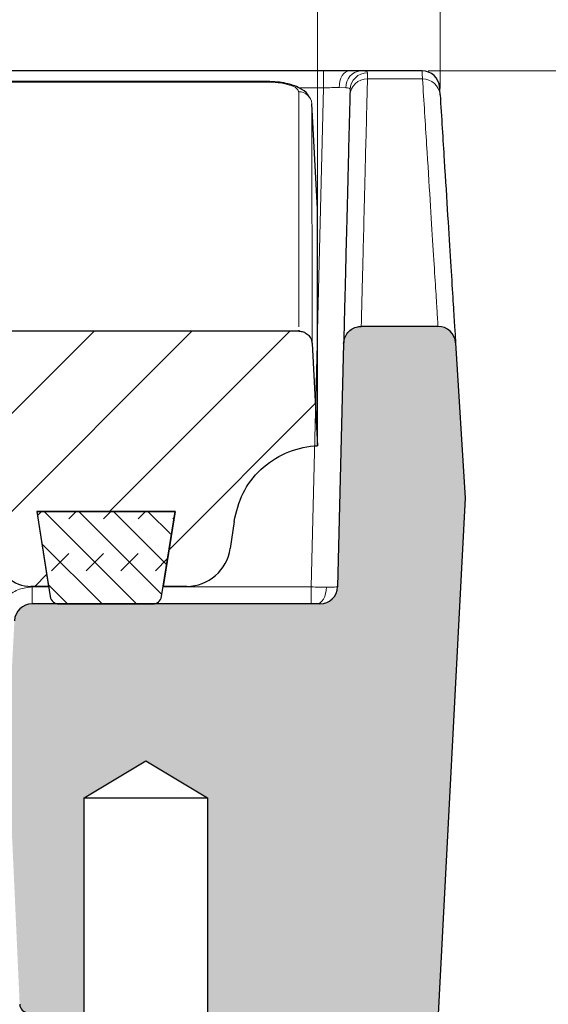
# Model space of a CAD drawing. Units: millimetres. Extents: x 0 to 420, y 0 to 297.
# Drawn here: x 149 to 158, y 78 to 94 of the extents above; entities that cross this region are included whole.
import ezdxf

# ---------------------------------------------------------------- set-up
doc = ezdxf.new("R2010")
doc.units = ezdxf.units.MM
doc.styles.add('SLDTEXTSTYLE0', font='TXT', dxfattribs={"width": 0.605})
doc.dimstyles.new('SLDDIMSTYLE0', dxfattribs={"dimtxt": 3.5, "dimasz": 3.5, "dimexe": 0, "dimexo": 0.0625, "dimgap": 0.875, "dimtad": 1, "dimlfac": 7, "dimrnd": 1e-09, "dimzin": 12, "dimdsep": 46, "dimtxsty": 'SLDTEXTSTYLE0', "dimsah": 1, "dimcen": 0.09, "dimadec": 0, "dimazin": 3, "dimtfac": 1, "dimtdec": 3, "dimtofl": 0, "dimtmove": 0, "dimatfit": 3, "dimfxl": 1, "dimfrac": 2, "dimtolj": 1, "dimtzin": 12, "dimarcsym": 0})
doc.dimstyles.new('SLDDIMSTYLE1', dxfattribs={"dimtxt": 3.5, "dimasz": 3.5, "dimexe": 0, "dimexo": 0.0625, "dimgap": 0.875, "dimtad": 1, "dimdec": 0, "dimlfac": 7, "dimrnd": 1e-09, "dimzin": 12, "dimdsep": 46, "dimtxsty": 'SLDTEXTSTYLE0', "dimsah": 1, "dimcen": 0.09, "dimadec": 0, "dimazin": 3, "dimtfac": 1, "dimtdec": 3, "dimtmove": 0, "dimatfit": 0, "dimfxl": 1, "dimfrac": 2, "dimtolj": 1, "dimtzin": 12, "dimarcsym": 0})
doc.dimstyles.new('SLDDIMSTYLE2', dxfattribs={"dimtxt": 3.5, "dimasz": 3.5, "dimexe": 0, "dimexo": 0.0625, "dimgap": 0.875, "dimtad": 1, "dimdec": 0, "dimlfac": 7, "dimrnd": 1e-09, "dimzin": 12, "dimdsep": 46, "dimtxsty": 'SLDTEXTSTYLE0', "dimsah": 1, "dimcen": 0.09, "dimadec": 0, "dimazin": 3, "dimtol": 1, "dimtp": 2, "dimtm": 2, "dimtfac": 1, "dimtdec": 0, "dimtofl": 0, "dimtmove": 0, "dimatfit": 3, "dimfxl": 1, "dimfrac": 2, "dimtolj": 1, "dimarcsym": 0})
doc.dimstyles.new('SLDDIMSTYLE3', dxfattribs={"dimtxt": 3.5, "dimasz": 3.5, "dimexe": 0, "dimexo": 0.0625, "dimgap": 0.875, "dimtad": 1, "dimlfac": 7, "dimrnd": 1e-09, "dimzin": 12, "dimdsep": 46, "dimtxsty": 'SLDTEXTSTYLE0', "dimsah": 1, "dimcen": 0.09, "dimadec": 0, "dimazin": 3, "dimtol": 1, "dimtm": 2, "dimtfac": 1, "dimtdec": 0, "dimtofl": 0, "dimtmove": 0, "dimatfit": 3, "dimfxl": 1, "dimfrac": 2, "dimtolj": 1, "dimarcsym": 0})

# ---------------------------------------------------------------- blocks, each defined once
blk = doc.blocks.new('_D_3')
at = {"color": 7, "linetype": 'Continuous', "lineweight": 18}
for p, q in [((155.8262951847, 92.7155974436), (202.2447160828, 92.7155974436)), ((201.2447160828, 59.8584545865), (201.2447160828, 92.7155974436)), ((181.3447160828, 59.8584545865), (202.2447160828, 59.8584545865))]:
    blk.add_line(p, q, dxfattribs=at)
for points in [[(201.2447160828, 92.7155974436), (200.7062545444, 89.2155974436), (201.7831776213, 89.2155974436)], [(201.2447160828, 59.8584545865), (201.7831776213, 63.3584545865), (200.7062545444, 63.3584545865)]]:
    blk.add_solid(points, dxfattribs=at)
at = {"color": 7, "linetype": 'Continuous', "lineweight": 18, "insert": (196.7329792265, 72.9984845602), "char_height": 3.5, "attachment_point": 1, "rotation": 89.99999999999997, "style": 'SLDTEXTSTYLE0'}
blk.add_mtext('230', dxfattribs=at)
blk = doc.blocks.new('_D_5')
at = {"color": 7, "linetype": 'Continuous', "lineweight": 18}
for p, q in [((191.2447160828, 77.4523353173), (191.2447160828, 86.2583977247)), ((149.30185894, 77.4523353173), (192.2447160828, 77.4523353173)), ((191.2447160828, 74.1441688722), (191.2447160828, 77.4523353173)), ((181.3447160828, 74.1441688722), (192.2447160828, 74.1441688722)), ((191.2447160828, 74.1441688722), (191.2447160828, 67.4133996414))]:
    blk.add_line(p, q, dxfattribs=at)
for points in [[(191.2447160828, 77.4523353173), (191.7831776213, 80.9523353173), (190.7062545444, 80.9523353173)], [(191.2447160828, 74.1441688722), (190.7062545444, 70.6441688722), (191.7831776213, 70.6441688722)]]:
    blk.add_solid(points, dxfattribs=at)
at = {"color": 7, "linetype": 'Continuous', "lineweight": 18, "insert": (186.7329792265, 81.8736756297), "char_height": 3.5, "attachment_point": 1, "rotation": 90, "style": 'SLDTEXTSTYLE0'}
blk.add_mtext('23', dxfattribs=at)
blk = doc.blocks.new('_D_6')
at = {"color": 7, "linetype": 'Continuous', "lineweight": 18}
for p, q in [((77.899035646, 92.4274223865), (77.899035646, 110.6311314376)), ((156.0189679483, 92.4274223865), (156.0189679483, 110.6311314376)), ((77.899035646, 109.6311314376), (156.0189679483, 109.6311314376))]:
    blk.add_line(p, q, dxfattribs=at)
for points in [[(77.899035646, 109.6311314376), (81.399035646, 109.0926698991), (81.399035646, 110.1695929761)], [(156.0189679483, 109.6311314376), (152.5189679483, 110.1695929761), (152.5189679483, 109.0926698991)]]:
    blk.add_solid(points, dxfattribs=at)
at = {"color": 7, "linetype": 'Continuous', "lineweight": 18, "attachment_point": 1, "style": 'SLDTEXTSTYLE0'}
for s, insert, char_height in [('547', (111.4299738993, 114.142868294), 3.5), ('±2', (119.105668201, 113.0926804432), 2.45)]:
    blk.add_mtext(s, dxfattribs=dict(at, insert=insert, char_height=char_height))
blk = doc.blocks.new('_D_7')
at = {"color": 7, "linetype": 'Continuous', "lineweight": 18}
for p, q in [((79.8875724947, 90.4426827407), (79.8875724947, 102.7392197066)), ((154.0304310996, 90.4426827407), (154.0304310996, 102.7392197066)), ((79.8875724947, 101.7392197066), (154.0304310996, 101.7392197066))]:
    blk.add_line(p, q, dxfattribs=at)
for points in [[(79.8875724947, 101.7392197066), (83.3875724947, 101.2007581681), (83.3875724947, 102.2776812451)], [(154.0304310996, 101.7392197066), (150.5304310996, 102.2776812451), (150.5304310996, 101.2007581681)]]:
    blk.add_solid(points, dxfattribs=at)
at = {"color": 7, "linetype": 'Continuous', "lineweight": 18, "attachment_point": 1, "style": 'SLDTEXTSTYLE0'}
for s, insert, char_height in [('0', (120.4888973598, 108.3585464239), 2.45), ('520', (111.8944533382, 106.250956563), 3.5), ('2', (120.4888973598, 105.2007687122), 2.45), ('-', (119.57014764, 105.2007687122), 2.45)]:
    blk.add_mtext(s, dxfattribs=dict(at, insert=insert, char_height=char_height))

msp = doc.modelspace()

# ---------------------------------------------------------------- hatches: boundary and pattern name
at = {"linetype": 'Continuous', "lineweight": 18}
h = msp.add_hatch(dxfattribs=at)
h.set_pattern_fill('DIN 201 Grauguss', scale=0.25, style=0, pattern_type=2)
h.set_pattern_definition([(45.00000209717174, (0, 0), (-0.7937500183521722, 0.793749960245622), [])])
edge = h.paths.add_edge_path(flags=0)
edge.add_line((148.5931519936553, 86.4533705066131), (148.8184410366051, 84.850355671623))
edge.add_arc((149.3843085044574, 84.9298831578859), 0.571428571428572, 188.0000000000005, 270.0000000000008)
edge.add_line((149.3843085044574, 84.35845458645733), (149.6750622742072, 84.35845458645733))
edge.add_line((149.6750622742072, 84.35845458645733), (149.482738310956, 85.57274030074305))
edge.add_line((149.482738310956, 85.57274030074305), (151.7209795690261, 85.57274030074305))
edge.add_line((151.7209795690261, 85.57274030074305), (151.5286556057749, 84.35845458645733))
edge.add_line((151.5286556057749, 84.35845458645733), (151.9095112701223, 84.35845458645733))
edge.add_arc((151.9095112701223, 85.07274030074305), 0.7142857142857149, 270.0000000000008, 352.0000000000005)
edge.add_line((152.6168456049377, 84.97333094291443), (152.678137172052, 85.40944310379716))
edge.add_spline(control_points=[(152.6781371708296, 85.40944309509933), (152.7628899158736, 86.01249021107435), (153.4220375268908, 86.61124390233299), (154.0304303685624, 86.6378334135547)], knot_values=[0, 0, 0, 0, 1, 1, 1, 1], weights=[1, 1, 1, 1], degree=3, periodic=0)
edge.add_line((154.0304303685622, 86.63783341355469), (153.9437441287578, 88.29190540420751))
edge.add_spline(control_points=[(153.9437441287594, 88.291905404155), (153.933101635608, 88.49497627067356), (153.7297520855976, 88.49497627067443)], knot_values=[0, 0, 0, 1, 1, 1], weights=[1, 0.7253743710173959, 1], degree=2, periodic=0)
edge.add_line((153.7297520855966, 88.49497627069309), (146.8399511515761, 88.49497627069309))
edge.add_spline(control_points=[(146.8399513177849, 88.49497627067583), (146.8284192991144, 88.49497627066256), (146.8168500829222, 88.49404169387964), (146.8054675897623, 88.49219066603494), (146.781763610896, 88.48833591081612), (146.758397814227, 88.48034114489055), (146.7373019917334, 88.46886490747531), (146.7162372448659, 88.45740557536269), (146.6968565039786, 88.44215973294689), (146.6807631822965, 88.42438208264389), (146.6646838629718, 88.40661990018627), (146.6514443876905, 88.38584136783619), (146.6421439839303, 88.36376101173623), (146.6328432850904, 88.34167995507916), (146.627226226037, 88.31768829258553), (146.6257611712287, 88.29377324133297)], knot_values=[0, 0, 0, 0, 0.0002421723920809, 0.0002421723920809, 0.0002421723920809, 0.0007520786370917, 0.0007520786370917, 0.0007520786370917, 0.0012612219569922, 0.0012612219569922, 0.0012612219569922, 0.0017699241533847, 0.0017699241533847, 0.0017699241533847, 0.0022786548258118, 0.0022786548258118, 0.0022786548258118, 0.0022786548258118], weights=[1, 1, 1, 1, 1, 1, 1, 1, 1, 1, 1, 1, 1, 1, 1, 1], degree=3, periodic=0)
edge.add_spline(control_points=[(146.625761363651, 88.29377440851488), (146.6089211663644, 88.01888014521145), (146.5920801625422, 87.74398593131549), (146.5752382736411, 87.46909177164667), (146.5582620868673, 87.19200559532933), (146.5412850009705, 86.9149194740966), (146.5243069246826, 86.63783341355024)], knot_values=[0.0001160841448355, 0.0001160841448355, 0.0001160841448355, 0.0001160841448355, 0.0058996857627399, 0.0058996857627399, 0.0058996857627399, 0.0117294060433736, 0.0117294060433736, 0.0117294060433736, 0.0117294060433736], weights=[1, 1, 1, 1, 1, 1, 1], degree=3, periodic=0)
edge.add_line((146.5243069246824, 86.63783341355024), (148.3809516932107, 86.63783341355024))
edge.add_arc((148.3809516932107, 86.42354769926453), 0.2142857142857135, 7.999999999997328, 90.00000000018161, ccw=False)
h = msp.add_hatch(color=7, dxfattribs=at)
edge = h.paths.add_edge_path(flags=0)
edge.add_line((156.4275898059095, 85.7870260150286), (156.2702851899887, 88.30484174138715))
edge.add_arc((155.9851268954302, 88.28702601502857), 0.2857142857142874, 3.574999999997252, 90.0000004907088)
edge.add_line((155.9851268954301, 88.57274030074286), (154.7407549900845, 88.57274030074286))
edge.add_spline(control_points=[(154.7407549900845, 88.57274030074284), (154.4621244636893, 88.57274030074284), (154.4551307229279, 88.29419756106104)], knot_values=[0, 0, 0, 1, 1, 1], weights=[1, 0.7159261173870269, 1], degree=2, periodic=0)
edge.add_line((154.4551307229279, 88.29419756106105), (154.3561307560538, 84.35128304042463))
edge.add_arc((154.0705064888973, 84.35845458645713), 0.285714285714286, 270, 358.56170132346557, ccw=False)
edge.add_line((154.0705064888973, 84.07274030074285), (149.4018205794497, 84.07274030074285))
edge.add_arc((149.4018205794497, 83.78702601502856), 0.285714285714286, 90, 177.0000000000007)
edge.add_line((149.1164978552341, 83.80197914538368), (149.0108986363128, 81.78702601502856))
edge.add_line((149.0108986363128, 81.78702601502856), (149.2017695478183, 77.58372215241843))
edge.add_arc((149.344479629217, 77.59020257929404), 0.1428571428571428, 182.6000000000022, 268.0000000000054)
edge.add_line((149.339493986831, 77.44743246114845), (150.2447160828482, 77.4158214089946))
edge.add_line((150.2447160828482, 77.4158214089946), (150.2447160828482, 80.92988315788571))
edge.add_line((150.2447160828482, 80.92988315788571), (151.2447160828482, 81.53074377691327))
edge.add_line((151.2447160828482, 81.53074377691327), (152.2447160828482, 80.92988315788571))
edge.add_line((152.2447160828482, 80.92988315788571), (152.2447160828482, 77.34597986999043))
edge.add_spline(control_points=[(152.2447160828482, 77.34597986999043), (152.2882715334732, 77.33115050723535), (152.3269508061638, 77.28865579385906), (152.3376293192658, 77.2439013903451)], knot_values=[0, 0, 0, 0, 1, 1, 1, 1], weights=[1, 1, 1, 1], degree=3, periodic=0)
edge.add_line((152.3376293189429, 77.24390139169844), (154.1418125020151, 69.68244209328462))
edge.add_arc((154.2807689196818, 69.71559744359999), 0.142857142857143, 193.4200000000039, 270.0000000000008)
edge.add_line((154.2807689196818, 69.57274030074285), (155.4606605962865, 69.57274030074285))
edge.add_arc((155.4606605962865, 69.71559744359999), 0.142857142857143, 270.0000000000008, 357.1399999999998)
edge.add_line((155.6033398011915, 69.70846948786274), (155.9783802691977, 77.21559744359999))
edge.add_line((155.9783802691977, 77.21559744359999), (156.4275898059095, 85.7870260150286))
h = msp.add_hatch(dxfattribs=at)
h.set_pattern_fill('DIN 128 Elastomer-Gummi', scale=0.0625, style=0, pattern_type=2)
h.set_pattern_definition([(45.00000209717174, (0.4209495, 0.4209495), (0.2806329729677587, 0.8418990216221166), [0.396875, -0.79375]), (45.00000209717174, (0.9822156249999999, 0.4209495), (0.2806329729677587, 0.8418990216221166), [0.396875, -0.79375]), (134.9999719140475, (0, 0), (-0.2806331413475275, -0.2806328662192271), [])])
edge = h.paths.add_edge_path(flags=0)
edge.add_arc((151.3607856494914, 84.21559744360019), 0.1428571428571429, 270.0000000000008, 350.9754593737784)
edge.add_line((151.5018743990363, 84.19318923043717), (151.7209795690261, 85.57274030074305))
edge.add_line((151.7209795690261, 85.57274030074305), (149.4781224261689, 85.57274030074305))
edge.add_line((149.4781224261689, 85.57274030074305), (149.6972275961587, 84.19318923043717))
edge.add_arc((149.8383163457036, 84.21559744360019), 0.1428571428571427, 189.0245406262233, 270.0000000000008)
edge.add_line((149.8383163457036, 84.07274030074305), (151.3607856494914, 84.07274030074305))

# ---------------------------------------------------------------- linework, layer by layer
at = {"color": 7, "linetype": 'Continuous', "lineweight": 25}
for p, q in [((154.1308902546, 92.7155974436), (79.7871133396, 92.7155974436)), ((154.7300797385, 92.7155974436), (154.5476314999, 92.7155974436)), ((155.7262951847, 92.7155974436), (154.7300797385, 92.7155974436)), ((153.2180949002, 92.5410686198), (80.6999086941, 92.5410686198)), ((154.5584066687, 92.4074133431), (154.5561309725, 92.3167782062)), ((154.0304306694, 90.4767119523), (153.9396787935, 92.1808543259)), ((154.0304310996, 90.3426827407), (154.0304306697, 90.4767119463)), ((153.7297520856, 88.4949762707), (146.8399511516, 88.4949762707)), ((153.7297345875, 88.5130773877), (153.7297520856, 88.4949762707)), ((155.9851268954, 88.5727403007), (154.7407549901, 88.5727403007)), ((153.9437441288, 88.2919054042), (154.0304303686, 86.6378334136)), ((154.4551307229, 88.2941975611), (154.3561307561, 84.3512830404)), ((156.27028519, 88.3048417414), (156.4275898059, 85.787026015)), ((156.4275898059, 85.787026015), (155.9783802692, 77.2155974436)), ((151.720979569, 85.5727403007), (149.4781224262, 85.5727403007)), ((149.4781224262, 85.5727403007), (149.6972275962, 84.1931892304)), ((149.482738311, 85.5727403007), (151.720979569, 85.5727403007)), ((149.6750622742, 84.3584545865), (149.482738311, 85.5727403007)), ((151.501874399, 84.1931892304), (151.720979569, 85.5727403007)), ((151.720979569, 85.5727403007), (151.5286556058, 84.3584545865)), ((152.6781371721, 85.4094431038), (152.6168456049, 84.9733309429)), ((149.6750622742, 84.3584545865), (149.3843085045, 84.3584545865)), ((151.9095112701, 84.3584545865), (151.5286556058, 84.3584545865)), ((154.0705064889, 84.0727403007), (149.4018205794, 84.0727403007)), ((149.8383163457, 84.0727403007), (151.3607856495, 84.0727403007)), ((150.2447160828, 80.9298831579), (151.2447160828, 81.5307437769)), ((151.2447160828, 81.5307437769), (152.2447160828, 80.9298831579)), ((150.2447160828, 77.415821409), (150.2447160828, 80.9298831579)), ((150.2447160828, 80.9298831579), (152.2447160828, 80.9298831579)), ((152.2447160828, 80.9298831579), (152.2447160828, 77.34597987))]:
    msp.add_line(p, q, dxfattribs=at)
at = {"color": 8, "linetype": 'Continuous', "lineweight": 18}
for p, q in [((154.1308902546, 92.4398544427), (154.1308902546, 92.7155974436)), ((154.8417552397, 92.5819568906), (154.8440309358, 92.6826625982)), ((154.8417552397, 92.5819568906), (155.7338096538, 92.5819568906)), ((80.6999086941, 92.5309786139), (153.2180949002, 92.5309786139)), ((153.2180949002, 92.5410686198), (153.2180949002, 92.5309786139)), ((153.7244405344, 92.4398544427), (154.1308902546, 92.4398544427)), ((154.1308902546, 92.4398544427), (153.9277295037, 84.3484833017)), ((154.3809929023, 92.4421604713), (154.4904407035, 92.4413184429)), ((149.4018205794, 84.3484833017), (149.4018205794, 84.0727403007)), ((149.6725632437, 84.3484833017), (149.4018205794, 84.3484833017)), ((153.9277295037, 84.3484833017), (151.5265387515, 84.3484833017)), ((153.9277295037, 84.3484833017), (153.9277295037, 84.0727403007))]:
    msp.add_line(p, q, dxfattribs=at)
at = {"color": 8, "linetype": 'Continuous', "lineweight": 18, "flags": 128}
for points in [[(154.3809929023, 92.4421604713), (154.3853829612, 92.496120823), (154.3956725929, 92.5476726851), (154.4114876528, 92.5949415631), (154.4322530841, 92.6362086979), (154.4572138282, 92.6699735614), (154.4854622792, 92.6950084182), (154.5159712858, 92.7104029677), (154.5476314999, 92.7155974436)], [(154.1777163503, 84.346177273), (154.1733262914, 84.2922169213), (154.1630366597, 84.2406650593), (154.1472215999, 84.1933961812), (154.1264561686, 84.1521290465), (154.1014954245, 84.118364183), (154.0732469735, 84.0933293261), (154.0427379669, 84.0779347766), (154.0110777527, 84.0727403007)]]:
    msp.add_lwpolyline(points, dxfattribs=at)
at = {"color": 8, "linetype": 'Continuous', "lineweight": 18}
for centre, radius, start, end in [((154.7538689002, 92.4529862695), 0.2636864672331218, 95.1761259172, 182.536101196), ((154.8346927086, 92.3031514948), 0.2788948333689172, 88.5489279566, 177.1994316904), ((154.8422570276, 92.39868357), 0.283984568626388, 89.6420998699, 178.2384325858), ((155.7416676458, 92.3037597872), 0.2783080602328922, 4.8773501794, 91.6179539358), ((153.7301304732, 92.1640526354), 0.2102208251900983, 4.5841975929, 91.2037729514)]:
    msp.add_arc(centre, radius, start, end, dxfattribs=at)
at = {"color": 7, "linetype": 'Continuous', "lineweight": 25}
for centre, radius, start, end in [((155.7262951847, 92.4298831579), 0.2857142857142928, 3.575, 90), ((155.9851268954, 88.287026015), 0.2857142857142919, 3.575, 90.0000004907), ((151.9095112701, 85.0727403007), 0.7142857142857224, 270, 352), ((149.3843085045, 84.9298831579), 0.5714285714285694, 188, 270), ((154.0705064889, 84.3584545865), 0.2857142857142776, 270, 358.5617013235), ((149.8383163457, 84.2155974436), 0.1428571428571652, 189.0245406262, 270), ((151.3607856495, 84.2155974436), 0.1428571428571652, 270, 350.9754593738), ((149.4018205794, 83.787026015), 0.2857142857142968, 90, 177), ((149.3444796292, 77.5902025793), 0.1428571428571592, 182.6, 268)]:
    msp.add_arc(centre, radius, start, end, dxfattribs=at)
for points, knots in [([(154.5476314999113, 92.7155974436), (154.4834535014734, 92.71559744359999), (154.3550868927165, 92.7155974436), (154.2056265858837, 92.7155974436), (154.130890254634, 92.71559744359999)], [0, 0, 0, 0, 0.4999586657256804, 1, 1, 1, 1]), ([(153.9046899708677, 92.27635748517335), (153.8945627051243, 92.2944168841247), (153.8569057168733, 92.36156853111031), (153.7353983425504, 92.44808446783634), (153.5576101981106, 92.50728089580612), (153.3738385096837, 92.53591851561134), (153.2712003771513, 92.53916594365845), (153.2180949002105, 92.54084617897662)], [0, 0, 0, 0, 0.0908154625014247, 0.3376860932724524, 0.6420596838090898, 0.8147999117026893, 1, 1, 1, 1]), ([(156.0189679483124, 92.32742238654846), (156.0167817854497, 92.36241408214319), (156.0124096569151, 92.43239431710116), (156.0117721955829, 92.44259751525729), (156.0114534792922, 92.4476988842443)], [0, 0, 0, 0, 0.5000225508779471, 1, 1, 1, 1]), ([(154.5561309724983, 92.31677820622237), (154.5470597115885, 91.95549317259227), (154.5288958235166, 91.23207214235123), (154.5065730197737, 90.34301217800503), (154.4879087277685, 89.59966134377443), (154.4733192099895, 89.01859830591296), (154.4628986076021, 88.60357246535263), (154.4563471926125, 88.34264642559084), (154.4555362969594, 88.31035053351837), (154.4551307229279, 88.29419756106105)], [0, 0, 0, 0, 0.1413792736986424, 0.2830915490911931, 0.4257089429344659, 0.5687943249375759, 0.712261511164785, 0.8560859729579083, 1, 1, 1, 1]), ([(156.0189679483124, 92.32742238654846), (156.0417333084816, 91.96304031476545), (156.0872830720044, 91.233971366227), (156.143057134823, 90.3412524102994), (156.1894821539586, 89.59817413130578), (156.2255886830133, 89.02025347623771), (156.251247223175, 88.60956320147109), (156.2673097044687, 88.35246732562084), (156.2692936512731, 88.32071229773993), (156.2702851899887, 88.30484174138715)], [0, 0, 0, 0, 0.1426548808893711, 0.2854290923397229, 0.4284770759697348, 0.5715645112100218, 0.7146060601448032, 0.8573655604336679, 1, 1, 1, 1]), ([(154.0304303685623, 86.6378334135547), (154.030431547504, 86.64974117660934), (154.0304337055118, 86.67153788255388), (154.0304372634456, 86.8346156611433), (154.0304378305494, 87.06718140397028), (154.030431492669, 87.38851967379422), (154.0304295774195, 87.79793384291423), (154.0304352651101, 88.29616793292399), (154.0304379431169, 88.88636475687476), (154.0304354364932, 89.55892195260151), (154.0304325457142, 90.08133950300365), (154.0304310995807, 90.34268274071847)], [0, 0, 0, 0, 0.1296242171755139, 0.2372721838771445, 0.3450265934468196, 0.4531027189600308, 0.5612866281492905, 0.6706840147251971, 0.7801931637639337, 0.8900400068689027, 1, 1, 1, 1]), ([(153.7297520855976, 88.49497627067443), (153.753843703962, 88.49260740642242), (153.8020269406907, 88.48786967791841), (153.8662312821807, 88.45092537539887), (153.9147369173573, 88.39654864131742), (153.9387776797679, 88.33982296896956), (153.9424992941374, 88.30391588564468), (153.9437441287594, 88.291905404155)], [0, 0, 0, 0, 0.2220937993196639, 0.4441875986394019, 0.6662813979574675, 0.8883751972742975, 1, 1, 1, 1]), ([(154.4551307229279, 88.29419756106105), (154.4590944645162, 88.32622975786379), (154.4670219476929, 88.39029415146928), (154.5184146631981, 88.47464496324753), (154.5925158666505, 88.53744694288696), (154.6714043653634, 88.56866943172706), (154.7220820903469, 88.57164420493574), (154.7407549900845, 88.57274030074284)], [0, 0, 0, 0, 0.2181767339269314, 0.4363534678538505, 0.6545302017808021, 0.8727069357077388, 1, 1, 1, 1]), ([(152.6781371708296, 85.40944309509933), (152.7161281225774, 85.56631239895196), (152.7921100260729, 85.88005100665701), (153.0955858721666, 86.2693449768532), (153.4995462479994, 86.54022559792799), (153.8346772324999, 86.62688287437088), (154.0123596978092, 86.63682253019344), (154.0304303685624, 86.6378334135547)], [0, 0, 0, 0, 0.2431187435352419, 0.4862374870701437, 0.7293562306133344, 0.9724749741654549, 1, 1, 1, 1])]:
    msp.add_open_spline(points, degree=3, knots=knots, dxfattribs=at)
at = {"color": 8, "linetype": 'Continuous', "lineweight": 18}
for points, knots in [([(154.8440309358432, 92.68266259821728), (154.8394954193838, 92.6925658339174), (154.8304456914981, 92.71232578608067), (154.7634825074893, 92.71450860403672), (154.7300797384548, 92.7155974436)], [0, 0, 0, 0, 0.5011771090483804, 0.9999999999999999, 0.9999999999999999, 0.9999999999999999, 0.9999999999999999]), ([(154.7407549900845, 88.57274030074286), (154.7411527078335, 88.58840411974698), (154.7419490514031, 88.61976752149053), (154.7483709640243, 88.87363986249892), (154.7586230048772, 89.27995915180983), (154.7730569356673, 89.85290877830599), (154.7916691164807, 90.59235056170267), (154.8141199907767, 91.4845938776218), (154.8325365508887, 92.21589367457436), (154.8417552396548, 92.58195689060462)], [0, 0, 0, 0, 0.1418844391197841, 0.2840928297306586, 0.4266253428466934, 0.569482148314754, 0.7126634148244532, 0.8561693099180033, 1, 1, 1, 1]), ([(155.7338096537538, 92.58195689060462), (155.7316179436554, 92.62096923321059), (155.7272519638623, 92.69868348000537), (155.7266132606522, 92.70997449014413), (155.7262951847336, 92.7155974436)], [0, 0, 0, 0, 0.5019973069931073, 0.9999999999999999, 0.9999999999999999, 0.9999999999999999, 0.9999999999999999]), ([(155.7338096537538, 92.58195689060462), (155.7566993613964, 92.2167713677489), (155.8023996835845, 91.48766218411473), (155.8581662712294, 90.59795230198068), (155.9044569854658, 89.85964643355483), (155.9404528651683, 89.28541322637645), (155.966075879166, 88.8765015229314), (155.982142943331, 88.62025771908169), (155.984132619872, 88.58857346631285), (155.9851268954301, 88.57274030074286)], [0, 0, 0, 0, 0.1434827058225311, 0.2864696214949004, 0.4289617651381444, 0.5715699947736521, 0.7145421756653453, 0.857351819879931, 1, 1, 1, 1]), ([(153.2180949002105, 92.53097861393212), (153.2516853537335, 92.53037861053767), (153.3190450263056, 92.52917541058191), (153.4476275480284, 92.5162565421821), (153.5876338827578, 92.48663283761701), (153.7030698799555, 92.43447534805804), (153.7181572461398, 92.3943331887345), (153.7257141003568, 92.37422706535573)], [0, 0, 0, 0, 0.1251085866149755, 0.2508829904468652, 0.5003105004332861, 0.7497190261142083, 1, 1, 1, 1]), ([(154.130890254634, 92.43985444265785), (154.1765022988951, 92.44052292669217), (154.266209347935, 92.44183766123258), (154.3431655204854, 92.44205408794414), (154.3809929023097, 92.44216047129956)], [0, 0, 0, 0, 0.5084555199319891, 1, 1, 1, 1]), ([(154.4904407035161, 92.44131844291145), (154.510449570276, 92.43981640226777), (154.5505872447721, 92.43680331716112), (154.5557950067022, 92.41722949818788), (154.5584066686866, 92.40741334307376)], [0, 0, 0, 0, 0.4985058803529523, 1, 1, 1, 1]), ([(153.7257141003568, 92.37422706535573), (153.7260835361772, 92.03371113930429), (153.7268267231334, 91.34870178008188), (153.7277220103991, 90.4999817821078), (153.728464748994, 89.78337247409014), (153.72904280235, 89.21386940401979), (153.7294429624569, 88.81248638473365), (153.7296538249943, 88.59671315390912), (153.7296815644377, 88.56794061836763), (153.7296862530742, 88.5630773643608)], [0, 0, 0, 0, 0.1564823959464176, 0.3147926354570808, 0.4749307095193337, 0.6368966089995566, 0.8006903246437099, 0.966311847077897, 1, 1, 1, 1]), ([(153.9437441287594, 88.291905404155), (153.9437299719508, 88.30733997212869), (153.9437017091781, 88.33815367456467), (153.9434571804819, 88.58684186023754), (153.9430507647228, 88.98226957862123), (153.9424824498749, 89.53768550034106), (153.9417491659401, 90.2534188384909), (153.9408388784477, 91.11733996217913), (153.9400659741698, 91.82590430360469), (153.9396787935363, 92.18085432585055)], [0, 0, 0, 0, 0.1431077953153158, 0.2857016165683422, 0.4280495022497197, 0.5704151435088781, 0.713062681073888, 0.8562608901104369, 1, 1, 1, 1]), ([(149.4018205794496, 84.348483301685), (149.3321558328647, 84.34103332859111), (149.1874752589117, 84.32556113589685), (148.9991683833882, 84.20131973151582), (148.865273245977, 84.01977805130221), (148.8422586703895, 83.87613684628694), (148.8311751310185, 83.80696099096669)], [0, 0, 0, 0, 0.2407068164924115, 0.4999027782590539, 0.7591592673318501, 1, 1, 1, 1]), ([(154.1777163503465, 84.3461772730433), (154.1398989197578, 84.34627565386984), (154.0629799418699, 84.3464757561112), (153.9733119676305, 84.34780671331339), (153.9277295036896, 84.348483301685)], [0, 0, 0, 0, 0.4916527965804344, 1, 1, 1, 1]), ([(154.3561307560537, 84.35128304042463), (154.3535133017967, 84.35048812756676), (154.3483791693895, 84.3489289072466), (154.3087328263352, 84.34732804374644), (154.2525684823511, 84.34634658746967), (154.2023099299759, 84.34623290336025), (154.1777163503465, 84.3461772730433)], [0, 0, 0, 0, 0.2653271920016157, 0.5204388696942168, 0.7653309877031355, 1, 1, 1, 1])]:
    msp.add_open_spline(points, degree=3, knots=knots, dxfattribs=at)

# ---------------------------------------------------------------- dimensions: what is measured, and where the dimension line sits
at = {"color": 7, "linetype": 'Continuous', "lineweight": 18}
for base, p1, p2, dimstyle, picture, middle in [((156.0189679483, 109.6311314376), (77.899035646, 92.3274223865), (156.0189679483, 92.3274223865), 'SLDDIMSTYLE2', '_D_6', (116.9590017971, 109.6311314376)), ((154.0304310996, 101.7392197066), (79.8875724947, 90.3426827407), (154.0304310996, 90.3426827407), 'SLDDIMSTYLE3', '_D_7', (116.9590017971, 101.7392197066))]:
    dim = msp.add_linear_dim(base=base, p1=p1, p2=p2, dimstyle=dimstyle, dxfattribs=at)
    dim.commit()
    dim.dimension.update_dxf_attribs({"geometry": picture, "text_midpoint": middle, "dimtype": 160})
for base, p1, p2, dimstyle, picture, middle in [((201.2447160828, 92.7155974436), (181.2447160828, 59.8584545865), (155.7262951847, 92.7155974436), 'SLDDIMSTYLE0', '_D_3', (201.2447160828, 76.287026015)), ((191.2447160828, 77.4523353173), (181.2447160828, 74.1441688722), (149.20185894, 77.4523353173), 'SLDDIMSTYLE1', '_D_5', (191.2447160828, 84.0660366772))]:
    dim = msp.add_linear_dim(base=base, p1=p1, p2=p2, angle=90, dimstyle=dimstyle, dxfattribs=at)
    dim.commit()
    dim.dimension.update_dxf_attribs({"geometry": picture, "text_midpoint": middle, "dimtype": 160})

doc.saveas('drawing.dxf')
